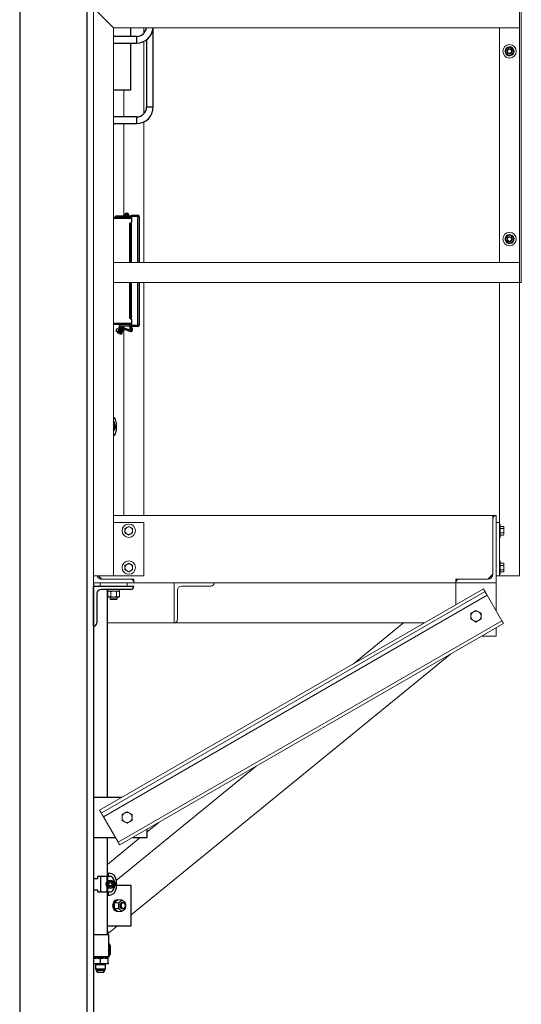
# Model space of a CAD drawing. Units: inches. Extents: x 0 to 2688, y 0 to 1683.
# Drawn here: x 219 to 257, y 242 to 316 of the extents above; entities that cross this region are included whole.
import ezdxf

# ---------------------------------------------------------------- set-up
doc = ezdxf.new("R2010")
doc.units = ezdxf.units.IN
doc.header["$LTSCALE"] = 96
doc.header["$MEASUREMENT"] = 0
doc.layers.add('GREEN', color=2, linetype='Continuous')

# ---------------------------------------------------------------- blocks, each defined once
blk = doc.blocks.new('20K-04')
for p, q in [((-1301.208, 401.178), (-1301.208, 103.678)), ((-1296.208, 401.178), (-1296.208, 103.678)), ((-1292.941, 297.553), (-1292.941, 296.912)), ((-1291.256, 291.662), (-1291.256, 297.553)), ((-1292.506, 296.912), (-1294.208, 296.912)), ((-1292.506, 296.912), (-1292.506, 296.412)), ((-1291.756, 296.662), (-1291.756, 291.662)), ((-1294.208, 296.412), (-1292.506, 296.412)), ((-1292.941, 296.412), (-1292.941, 292.912)), ((-1292.941, 292.912), (-1294.208, 292.912)), ((-1291.756, 291.662), (-1291.256, 291.662)), ((-1292.506, 290.912), (-1294.208, 290.912)), ((-1292.506, 290.912), (-1292.506, 290.412)), ((-1294.208, 290.412), (-1292.506, 290.412)), ((-1294.208, 283.428), (-1292.866, 283.428)), ((-1294.081, 283.508), (-1294.081, 283.428)), ((-1293.386, 283.508), (-1294.081, 283.508)), ((-1293.386, 283.428), (-1293.386, 283.508)), ((-1293.386, 283.508), (-1293.367, 283.508)), ((-1292.866, 283.508), (-1293.231, 283.508)), ((-1293.163, 283.552), (-1293.09, 283.518)), ((-1293.09, 283.518), (-1293.095, 283.508)), ((-1292.866, 283.583), (-1292.406, 283.583)), ((-1292.866, 283.483), (-1292.866, 283.583)), ((-1292.866, 283.483), (-1292.866, 283.058)), ((-1292.406, 283.483), (-1292.866, 283.483)), ((-1292.406, 283.583), (-1292.406, 283.483)), ((-1292.406, 283.483), (-1292.306, 283.483)), ((-1292.406, 280.053), (-1292.406, 283.483)), ((-1292.306, 283.483), (-1292.306, 280.053)), ((-1292.866, 283.328), (-1294.208, 283.328)), ((-1293.006, 282.977), (-1293.006, 280.053)), ((-1293, 282.981), (-1292.994, 282.984)), ((-1293, 280.053), (-1293, 282.981)), ((-1292.994, 282.984), (-1292.926, 283.023)), ((-1292.994, 282.984), (-1292.937, 282.784)), ((-1292.937, 282.784), (-1292.866, 282.811)), ((-1292.937, 280.053), (-1292.937, 282.784)), ((-1292.866, 282.811), (-1292.926, 283.023)), ((-1292.881, 283.049), (-1292.866, 283.058)), ((-1292.881, 282.864), (-1292.881, 283.049)), ((-1292.866, 280.053), (-1292.866, 282.811)), ((-1293.006, 278.553), (-1293.006, 275.879)), ((-1293, 275.875), (-1293, 278.553)), ((-1292.937, 276.072), (-1292.937, 278.553)), ((-1292.866, 276.045), (-1292.866, 278.553)), ((-1292.406, 275.373), (-1292.406, 278.553)), ((-1292.306, 278.553), (-1292.306, 275.373)), ((-1292.994, 275.872), (-1292.937, 276.072)), ((-1292.937, 276.072), (-1292.866, 276.045)), ((-1294.208, 275.528), (-1292.866, 275.528)), ((-1292.866, 275.428), (-1294.208, 275.428)), ((-1293.006, 275.323), (-1293.006, 275.428)), ((-1293, 275.875), (-1292.994, 275.872)), ((-1292.926, 275.833), (-1292.994, 275.872)), ((-1292.866, 276.045), (-1292.926, 275.833)), ((-1292.881, 275.807), (-1292.881, 275.992)), ((-1292.881, 275.807), (-1292.866, 275.798)), ((-1292.881, 275.348), (-1292.866, 275.348)), ((-1292.866, 275.798), (-1292.866, 275.373)), ((-1292.866, 275.373), (-1292.406, 275.373)), ((-1292.866, 275.273), (-1292.866, 275.373)), ((-1292.406, 275.373), (-1292.406, 275.273)), ((-1292.306, 275.373), (-1292.406, 275.373)), ((-1294.023, 274.922), (-1293.902, 274.89)), ((-1293.853, 275.073), (-1293.974, 275.105)), ((-1293.791, 275.306), (-1293.926, 274.8)), ((-1293.926, 274.8), (-1293.825, 274.773)), ((-1293.825, 274.773), (-1293.689, 275.279)), ((-1293.801, 274.862), (-1293.762, 274.852)), ((-1293.689, 275.125), (-1293.786, 274.763)), ((-1293.786, 274.763), (-1293.714, 274.743)), ((-1293.713, 275.036), (-1293.752, 275.046)), ((-1293.714, 274.743), (-1293.617, 275.105)), ((-1293.704, 274.742), (-1293.636, 274.723)), ((-1293.69, 274.833), (-1293.68, 274.83)), ((-1293.631, 275.014), (-1293.64, 275.016)), ((-1293.631, 275.323), (-1293.006, 275.323)), ((-1293.594, 274.879), (-1293.623, 274.887)), ((-1293.61, 274.936), (-1293.581, 274.928)), ((-1293.54, 275.084), (-1293.607, 275.102)), ((-1293.578, 275.126), (-1292.947, 274.918)), ((-1292.924, 274.99), (-1293.555, 275.197)), ((-1292.994, 275.167), (-1293, 275.184)), ((-1292.926, 275.2), (-1292.994, 275.167)), ((-1292.994, 275.167), (-1292.937, 274.994)), ((-1292.937, 274.994), (-1292.866, 275.017)), ((-1292.929, 275.207), (-1292.926, 275.2)), ((-1292.866, 275.017), (-1292.926, 275.2)), ((-1292.841, 275.214), (-1292.912, 275.19)), ((-1292.912, 275.19), (-1292.866, 275.048)), ((-1292.881, 275.273), (-1292.866, 275.273)), ((-1292.406, 275.273), (-1292.866, 275.273)), ((-1292.794, 275.071), (-1292.841, 275.214)), ((-1294.028, 268.123), (-1294.028, 267.498)), ((-1294.121, 267.932), (-1294.121, 267.769)), ((-1295.708, 256.178), (-1295.708, 188.553)), ((-1295.708, 252.928), (-1295.708, 255.928)), ((-1295.708, 255.928), (-1292.708, 255.928)), ((-1292.958, 255.678), (-1295.145, 255.678)), ((-1294.678, 240.167), (-1294.678, 255.678)), ((-1292.708, 255.928), (-1292.708, 255.928)), ((-1295.458, 255.366), (-1295.458, 253.178)), ((-1295.708, 252.928), (-1295.708, 252.928)), ((-1293.61, 240.167), (-1295.708, 240.167)), ((-1295.708, 237.167), (-1294.074, 237.167)), ((-1294.678, 234.275), (-1294.678, 237.167)), ((-1292.806, 237.167), (-1291.708, 237.167)), ((-1291.708, 237.167), (-1291.708, 237.801)), ((-1295.399, 234.275), (-1295.399, 234.105)), ((-1295.193, 234.275), (-1295.399, 234.275)), ((-1295.193, 234.275), (-1295.193, 233.115)), ((-1294.724, 234.275), (-1295.193, 234.275)), ((-1294.724, 234.275), (-1294.724, 233.851)), ((-1294.669, 234.275), (-1294.724, 234.275)), ((-1294.678, 234.508), (-1294.622, 234.508)), ((-1294.366, 234.275), (-1294.669, 234.275)), ((-1294.669, 234.275), (-1294.669, 233.92)), ((-1294.622, 234.508), (-1294.622, 234.275)), ((-1294.622, 234.508), (-1294.528, 234.508)), ((-1295.399, 234.105), (-1295.708, 234.105)), ((-1294.724, 233.539), (-1294.724, 233.115)), ((-1294.121, 233.777), (-1294.121, 233.613)), ((-1294.028, 234.008), (-1294.028, 233.383)), ((-1292.915, 233.595), (-1294.028, 233.595)), ((-1292.915, 230.595), (-1292.915, 233.595)), ((-1295.708, 233.285), (-1295.399, 233.285)), ((-1295.399, 233.285), (-1295.399, 233.115)), ((-1295.399, 233.115), (-1295.193, 233.115)), ((-1295.193, 233.115), (-1294.724, 233.115)), ((-1294.724, 233.115), (-1294.669, 233.115)), ((-1294.678, 229.913), (-1294.678, 233.115)), ((-1294.678, 232.883), (-1294.622, 232.883)), ((-1294.669, 233.47), (-1294.669, 233.115)), ((-1294.669, 233.115), (-1294.366, 233.115)), ((-1294.622, 233.115), (-1294.622, 232.883)), ((-1294.622, 232.883), (-1294.528, 232.883)), ((-1294.678, 230.595), (-1292.915, 230.595)), ((-1294.568, 229.913), (-1295.708, 229.913)), ((-1294.568, 228.273), (-1294.568, 229.913)), ((-1294.559, 229.292), (-1294.568, 229.307)), ((-1294.466, 229.131), (-1294.557, 229.289)), ((-1294.544, 228.453), (-1294.544, 229.131)), ((-1294.466, 229.131), (-1294.466, 228.453)), ((-1294.562, 228.288), (-1294.466, 228.453)), ((-1294.568, 228.273), (-1295.708, 228.273)), ((-1295.469, 228.192), (-1295.708, 228.192)), ((-1295.469, 227.763), (-1295.708, 227.763)), ((-1295.659, 228.273), (-1295.659, 228.192)), ((-1295.563, 227.669), (-1295.563, 227.359)), ((-1294.813, 227.669), (-1295.563, 227.669)), ((-1295.517, 227.763), (-1295.517, 227.669)), ((-1294.907, 228.192), (-1295.469, 228.192)), ((-1294.907, 227.763), (-1295.469, 227.763)), ((-1295.188, 227.804), (-1295.188, 228.152)), ((-1294.625, 228.192), (-1294.907, 228.192)), ((-1294.625, 227.763), (-1294.907, 227.763)), ((-1294.858, 227.669), (-1294.858, 227.763)), ((-1294.813, 227.359), (-1294.813, 227.669)), ((-1294.716, 228.192), (-1294.716, 228.273)), ((-1294.625, 227.804), (-1294.625, 228.152)), ((-1294.568, 228.277), (-1294.562, 228.288)), ((-1294.813, 227.359), (-1295.563, 227.359)), ((-1295.517, 227.359), (-1295.517, 227.261)), ((-1295.517, 227.261), (-1295.401, 227.106)), ((-1294.858, 227.261), (-1295.517, 227.261)), ((-1295.188, 227.106), (-1295.401, 227.106)), ((-1294.975, 227.106), (-1295.188, 227.106)), ((-1294.975, 227.106), (-1294.858, 227.261)), ((-1294.858, 227.261), (-1294.858, 227.359))]:
    blk.add_line(p, q)
at = {"flags": 128}
for points in [[(-1293.006, 282.977), (-1293.005, 282.978), (-1293, 282.981)], [(-1293.006, 275.879), (-1293.005, 275.878), (-1293, 275.875)], [(-1294.023, 274.922), (-1294.021, 274.929), (-1294.016, 274.949), (-1294.008, 274.979), (-1293.998, 275.014), (-1293.989, 275.049), (-1293.981, 275.079), (-1293.976, 275.098), (-1293.974, 275.105), (-1293.974, 275.105)], [(-1293.704, 274.742), (-1293.703, 274.743), (-1293.7, 274.757), (-1293.693, 274.782), (-1293.683, 274.818), (-1293.672, 274.861), (-1293.659, 274.909), (-1293.646, 274.958), (-1293.633, 275.005), (-1293.622, 275.045), (-1293.614, 275.076), (-1293.609, 275.095), (-1293.607, 275.102)], [(-1293.636, 274.723), (-1293.634, 274.731), (-1293.628, 274.752), (-1293.619, 274.786), (-1293.608, 274.83), (-1293.594, 274.879)], [(-1293.61, 274.936), (-1293.612, 274.93), (-1293.614, 274.924), (-1293.615, 274.917), (-1293.617, 274.911), (-1293.618, 274.905), (-1293.62, 274.899), (-1293.622, 274.893), (-1293.623, 274.887)], [(-1293.587, 274.752), (-1293.587, 274.753), (-1293.583, 274.767), (-1293.576, 274.792), (-1293.567, 274.828), (-1293.556, 274.869)], [(-1293.581, 274.928), (-1293.568, 274.977), (-1293.556, 275.021), (-1293.547, 275.055), (-1293.541, 275.076), (-1293.54, 275.084)], [(-1293.543, 274.917), (-1293.532, 274.959), (-1293.522, 274.994), (-1293.515, 275.02), (-1293.512, 275.033), (-1293.511, 275.035)], [(-1294.174, 232.117), (-1294.175, 232.095), (-1294.174, 232.073)]]:
    blk.add_lwpolyline(points, dxfattribs=at)
for centre, radius in [((-1293.231, 283.583), 0.074), ((-1294.457, 233.695), 0.31), ((-1294.457, 233.695), 0.219), ((-1294.457, 233.695), 0.125)]:
    blk.add_circle(centre, radius)
for centre, radius, start, end in [((-1292.506, 297.662), 0.75, 270, 351.63779), ((-1292.506, 297.662), 1.25, 270, 354.9941), ((-1292.506, 291.662), 0.75, 270, 0), ((-1292.506, 291.662), 1.25, 270, 0), ((-1293.231, 283.583), 0.155, 335.20614, 270), ((-1293.231, 283.583), 0.075, 335.20614, 270), ((-1293.231, 283.583), 0.075, 270, 335.20614), ((-1292.406, 283.483), 0.1, 0, 90), ((-1306.673, 306.887), 27.54, 299.94343, 300.05209), ((-1293.631, 275.263), 0.165, 90, 165), ((-1292.881, 275.223), 0.125, 90, 198.20881), ((-1288.571, 283.324), 8.665, 239.82956, 240.17491), ((-1292.406, 275.373), 0.1, 270, 0), ((-1293.631, 275.263), 0.06, 90, 165), ((-1293.588, 275.098), 0.105, 71.75919, 165), ((-1293.626, 274.762), 0.04, 255, 345), ((-1293.588, 275.098), 0.03, 71.75919, 165), ((-1293.55, 275.045), 0.04, 345, 75), ((-1292.909, 275.033), 0.121, 251.75919, 18.20881), ((-1292.881, 275.223), 0.05, 90, 198.20881), ((-1292.909, 275.033), 0.0462, 251.75919, 18.20881), ((-1294.528, 268.123), 0.5, 0, 50.20818), ((-1294.917, 267.85), 0.8, 5.86341, 27.59426), ((-1294.457, 267.85), 0.31, 323.56425, 36.43575), ((-1294.917, 267.85), 0.8, 332.40574, 354.13659), ((-1294.528, 267.498), 0.5, 309.79182, 0), ((-1294.353, 267.81), 0.28, 315.58914, 0), ((-1294.353, 267.81), 0.28, 0, 36.29668), ((-1294.917, 267.85), 0.8, 360, 5.86341), ((-1294.917, 267.85), 0.8, 354.13659, 360), ((-1295.145, 255.366), 0.313, 90, 180), ((-1292.958, 255.928), 0.25, 270, 0), ((-1295.708, 253.178), 0.25, 270, 360), ((-1294.528, 234.008), 0.5, 0, 90), ((-1294.917, 233.695), 0.8, 5.86341, 46.46885), ((-1294.917, 233.695), 0.8, 313.53115, 354.13659), ((-1294.353, 233.695), 0.28, 0, 39.91136), ((-1294.353, 233.695), 0.28, 320.26715, 0), ((-1294.917, 233.695), 0.8, 360, 5.86341), ((-1294.917, 233.695), 0.8, 354.13659, 360), ((-1294.528, 233.383), 0.5, 270, 0)]:
    blk.add_arc(centre, radius, start, end)
for points, knots in [([(-1293.556, 274.869), (-1293.556, 274.869), (-1293.556, 274.869), (-1293.562, 274.871), (-1293.571, 274.873), (-1293.583, 274.876), (-1293.591, 274.879), (-1293.594, 274.879)], [0, 0, 0, 0, 0.168107, 0.387453, 0.604269, 0.818524, 1, 1, 1, 1]), ([(-1293.581, 274.928), (-1293.579, 274.927), (-1293.573, 274.926), (-1293.563, 274.923), (-1293.552, 274.92), (-1293.545, 274.918), (-1293.543, 274.917), (-1293.543, 274.917), (-1293.543, 274.917)], [0, 0, 0, 0, 0.1010105, 0.3124713, 0.524326, 0.737651, 0.9531345, 1, 1, 1, 1]), ([(-1294.568, 229.286), (-1294.567, 229.29), (-1294.564, 229.308), (-1294.559, 229.291), (-1294.554, 229.254), (-1294.549, 229.203), (-1294.546, 229.158), (-1294.544, 229.131)], [0, 0, 0, 0, 0.0954204, 0.3739414, 0.5524771, 0.7358452, 1, 1, 1, 1]), ([(-1294.554, 229.251), (-1294.541, 229.238), (-1294.51, 229.204), (-1294.483, 229.158), (-1294.466, 229.131)], [0, 0, 0, 0, 0.403055, 1, 1, 1, 1]), ([(-1294.544, 228.453), (-1294.546, 228.428), (-1294.549, 228.376), (-1294.555, 228.315), (-1294.562, 228.278), (-1294.566, 228.292), (-1294.568, 228.298)], [0, 0, 0, 0, 0.251102, 0.50734, 0.784851, 1, 1, 1, 1]), ([(-1294.466, 228.453), (-1294.482, 228.427), (-1294.509, 228.381), (-1294.54, 228.349), (-1294.554, 228.335)], [0, 0, 0, 0, 0.569784, 1, 1, 1, 1]), ([(-1295.708, 228.161), (-1295.676, 228.168), (-1295.597, 228.187), (-1295.517, 228.19), (-1295.469, 228.192)], [0, 0, 0, 0, 0.406643, 1, 1, 1, 1]), ([(-1295.708, 227.795), (-1295.676, 227.787), (-1295.597, 227.768), (-1295.517, 227.765), (-1295.469, 227.763)], [0, 0, 0, 0, 0.406642, 1, 1, 1, 1]), ([(-1295.469, 228.192), (-1295.422, 228.19), (-1295.327, 228.186), (-1295.235, 228.163), (-1295.188, 228.152)], [0, 0, 0, 0, 0.496395, 1, 1, 1, 1]), ([(-1295.469, 227.763), (-1295.422, 227.765), (-1295.327, 227.769), (-1295.235, 227.792), (-1295.188, 227.804)], [0, 0, 0, 0, 0.496395, 1, 1, 1, 1]), ([(-1295.188, 228.152), (-1295.142, 228.163), (-1295.049, 228.186), (-1294.954, 228.19), (-1294.907, 228.192)], [0, 0, 0, 0, 0.496973, 1, 1, 1, 1]), ([(-1295.188, 227.804), (-1295.142, 227.792), (-1295.049, 227.769), (-1294.954, 227.765), (-1294.907, 227.763)], [0, 0, 0, 0, 0.496969, 1, 1, 1, 1]), ([(-1294.907, 228.192), (-1294.86, 228.19), (-1294.765, 228.186), (-1294.672, 228.163), (-1294.625, 228.152)], [0, 0, 0, 0, 0.496396, 1, 1, 1, 1]), ([(-1294.907, 227.763), (-1294.86, 227.765), (-1294.765, 227.769), (-1294.672, 227.792), (-1294.625, 227.804)], [0, 0, 0, 0, 0.496396, 1, 1, 1, 1]), ([(-1294.625, 228.152), (-1294.625, 228.163), (-1294.625, 228.186), (-1294.625, 228.19), (-1294.625, 228.192)], [0, 0, 0, 0, 0.49696, 1, 1, 1, 1]), ([(-1294.625, 227.804), (-1294.625, 227.792), (-1294.625, 227.769), (-1294.625, 227.765), (-1294.625, 227.763)], [0, 0, 0, 0, 0.496957, 1, 1, 1, 1])]:
    blk.add_open_spline(points, degree=3, knots=knots)
at = {"layer": 'GREEN', "linetype": 'Continuous', "lineweight": 15}
for p, q in [((-1295.708, 299.053), (-1294.208, 297.553)), ((-1295.708, 256.678), (-1295.708, 299.053)), ((-1263.958, 299.053), (-1263.958, 297.553)), ((-1263.958, 278.553), (-1263.958, 299.053)), ((-1263.833, 299.053), (-1263.833, 278.553)), ((-1294.208, 297.553), (-1263.958, 297.553)), ((-1294.208, 256.678), (-1294.208, 297.553)), ((-1291.958, 297.151), (-1291.958, 297.553)), ((-1265.458, 280.053), (-1265.458, 297.553)), ((-1291.958, 291.151), (-1291.958, 296.539)), ((-1264.867, 296.035), (-1264.901, 296.084)), ((-1264.831, 296.062), (-1264.855, 296.111)), ((-1293.458, 290.912), (-1293.458, 292.912)), ((-1293.458, 283.508), (-1293.458, 290.412)), ((-1291.958, 280.053), (-1291.958, 290.539)), ((-1264.867, 282.035), (-1264.901, 282.084)), ((-1264.831, 282.062), (-1264.855, 282.111)), ((-1294.208, 280.053), (-1263.958, 280.053)), ((-1294.208, 278.553), (-1294.208, 280.053)), ((-1263.958, 280.053), (-1263.958, 278.553)), ((-1294.208, 278.553), (-1263.958, 278.553)), ((-1291.958, 261.178), (-1291.958, 278.553)), ((-1265.458, 260.678), (-1265.458, 278.553)), ((-1263.833, 278.553), (-1263.958, 278.553)), ((-1263.958, 256.678), (-1263.958, 278.553)), ((-1293.458, 275.166), (-1293.458, 275.323)), ((-1293.458, 261.178), (-1293.458, 275.087)), ((-1294.208, 261.178), (-1265.958, 261.178)), ((-1291.958, 260.678), (-1294.208, 260.678)), ((-1291.958, 256.678), (-1291.958, 260.678)), ((-1265.958, 261.178), (-1265.958, 256.803)), ((-1265.708, 261.178), (-1265.958, 261.178)), ((-1265.958, 256.803), (-1265.958, 260.928)), ((-1265.708, 261.178), (-1265.708, 261.178)), ((-1265.708, 261.178), (-1265.708, 256.178)), ((-1265.708, 260.678), (-1265.458, 260.678)), ((-1265.458, 256.678), (-1265.458, 260.678)), ((-1265.395, 260.553), (-1265.458, 260.553)), ((-1265.395, 259.553), (-1265.395, 260.553)), ((-1265.395, 260.377), (-1265.152, 260.377)), ((-1265.395, 260.215), (-1265.152, 260.215)), ((-1265.127, 260.334), (-1265.152, 260.377)), ((-1265.127, 260.296), (-1265.127, 260.334)), ((-1265.127, 260.053), (-1265.127, 260.296)), ((-1265.127, 259.81), (-1265.127, 260.053)), ((-1265.458, 259.553), (-1265.395, 259.553)), ((-1265.395, 259.891), (-1265.152, 259.891)), ((-1265.395, 259.729), (-1265.152, 259.729)), ((-1265.152, 259.729), (-1265.127, 259.772)), ((-1265.127, 259.772), (-1265.127, 259.81)), ((-1265.395, 257.803), (-1265.458, 257.803)), ((-1265.395, 256.803), (-1265.395, 257.803)), ((-1265.395, 257.627), (-1265.152, 257.627)), ((-1265.395, 257.465), (-1265.152, 257.465)), ((-1265.395, 257.141), (-1265.152, 257.141)), ((-1265.127, 257.584), (-1265.152, 257.627)), ((-1265.152, 256.979), (-1265.127, 257.022)), ((-1265.127, 257.546), (-1265.127, 257.584)), ((-1265.127, 257.303), (-1265.127, 257.546)), ((-1265.127, 257.06), (-1265.127, 257.303)), ((-1265.127, 257.022), (-1265.127, 257.06)), ((-1295.708, 256.178), (-1295.708, 256.678)), ((-1295.708, 256.678), (-1294.208, 256.678)), ((-1295.333, 256.678), (-1295.083, 256.428)), ((-1295.083, 256.428), (-1292.958, 256.428)), ((-1292.708, 256.428), (-1295.083, 256.428)), ((-1294.208, 256.678), (-1291.958, 256.678)), ((-1292.708, 256.178), (-1292.708, 256.428)), ((-1266.333, 256.428), (-1268.708, 256.428)), ((-1268.708, 256.428), (-1268.708, 256.178)), ((-1268.458, 256.428), (-1266.333, 256.428)), ((-1266.333, 256.428), (-1265.958, 256.803)), ((-1265.708, 256.678), (-1265.458, 256.678)), ((-1265.458, 256.803), (-1265.395, 256.803)), ((-1263.958, 256.678), (-1265.458, 256.678)), ((-1265.395, 256.979), (-1265.152, 256.979)), ((-1292.708, 256.178), (-1295.708, 256.178)), ((-1266.659, 255.727), (-1295.257, 239.216)), ((-1266.659, 255.727), (-1295.257, 239.216)), ((-1295.208, 255.928), (-1295.208, 256.178)), ((-1293.208, 255.928), (-1295.208, 255.928)), ((-1294.642, 255.678), (-1294.642, 255.553)), ((-1294.642, 255.553), (-1293.773, 255.553)), ((-1294.583, 255.553), (-1294.641, 255.503)), ((-1293.775, 255.503), (-1293.833, 255.553)), ((-1293.773, 255.553), (-1293.773, 255.678)), ((-1293.208, 255.928), (-1293.208, 256.178)), ((-1292.708, 256.178), (-1292.708, 256.178)), ((-1292.708, 256.178), (-1268.708, 256.178)), ((-1289.708, 253.178), (-1289.708, 256.178)), ((-1289.458, 255.616), (-1289.458, 253.428)), ((-1286.958, 255.928), (-1289.145, 255.928)), ((-1286.708, 256.178), (-1286.708, 256.178)), ((-1268.708, 256.178), (-1268.708, 256.178)), ((-1265.708, 256.178), (-1268.708, 256.178)), ((-1268.708, 254.544), (-1268.708, 256.178)), ((-1266.659, 255.727), (-1266.659, 255.727)), ((-1265.708, 256.178), (-1265.708, 254.08)), ((-1266.534, 255.511), (-1295.132, 238.999)), ((-1266.378, 255.24), (-1294.976, 238.729)), ((-1294.641, 255.503), (-1294.641, 255.155)), ((-1294.641, 255.155), (-1294.583, 255.105)), ((-1294.583, 255.105), (-1294.533, 255.105)), ((-1294.208, 255.105), (-1294.533, 255.105)), ((-1294.458, 255.105), (-1294.458, 254.974)), ((-1294.458, 254.974), (-1294.412, 254.928)), ((-1294.458, 254.974), (-1293.958, 254.974)), ((-1294.424, 255.503), (-1294.424, 255.155)), ((-1294.412, 254.928), (-1294.004, 254.928)), ((-1294.208, 255.105), (-1293.883, 255.105)), ((-1294.004, 254.928), (-1293.958, 254.974)), ((-1293.991, 255.503), (-1293.991, 255.155)), ((-1293.958, 254.974), (-1293.958, 255.105)), ((-1293.883, 255.105), (-1293.833, 255.105)), ((-1293.833, 255.105), (-1293.775, 255.155)), ((-1293.775, 255.503), (-1293.775, 255.155)), ((-1266.378, 255.24), (-1265.284, 253.345)), ((-1265.284, 253.345), (-1293.882, 236.834)), ((-1289.708, 253.178), (-1294.678, 253.178)), ((-1265.159, 253.129), (-1293.757, 236.618)), ((-1271.074, 253.178), (-1289.708, 253.178)), ((-1289.708, 253.178), (-1289.708, 253.178)), ((-1276.346, 250.134), (-1272.618, 253.178)), ((-1265.708, 252.812), (-1265.708, 252.178)), ((-1265.708, 252.178), (-1266.806, 252.178)), ((-1292.915, 231.409), (-1269.103, 250.852)), ((-1294.028, 233.965), (-1283.588, 242.489)), ((-1295.257, 239.216), (-1295.257, 239.216)), ((-1294.976, 238.729), (-1293.882, 236.834)), ((-1291.708, 237.591), (-1290.831, 238.307)), ((-1294.678, 235.166), (-1292.228, 237.167)), ((-1294.157, 232.115), (-1294.282, 232.129)), ((-1294.282, 232.129), (-1294.194, 232.129)), ((-1294.157, 232.075), (-1294.282, 232.061)), ((-1294.282, 232.061), (-1294.194, 232.061)), ((-1294.151, 232.124), (-1294.194, 232.129)), ((-1294.151, 232.065), (-1294.194, 232.061)), ((-1294.118, 232.311), (-1293.871, 232.311)), ((-1293.888, 232.529), (-1293.976, 232.529)), ((-1293.852, 232.528), (-1293.606, 232.528)), ((-1293.522, 232.345), (-1293.571, 232.345)), ((-1294.118, 231.878), (-1293.871, 231.878)), ((-1293.976, 231.66), (-1293.888, 231.66)), ((-1293.852, 231.662), (-1293.606, 231.662)), ((-1293.571, 231.845), (-1293.522, 231.845)), ((-1294.585, 230.046), (-1293.913, 230.595)), ((-1294.585, 230.046), (-1294.678, 230.272)), ((-1294.585, 230.046), (-1294.585, 230.046))]:
    blk.add_line(p, q, dxfattribs=at)
at = {"layer": 'GREEN', "linetype": 'Continuous', "lineweight": 15, "flags": 128}
for points in [[(-1266.659, 255.727), (-1266.634, 255.685), (-1266.611, 255.644), (-1266.589, 255.607), (-1266.57, 255.574), (-1266.555, 255.547), (-1266.543, 255.527), (-1266.536, 255.515), (-1266.534, 255.511)], [(-1266.534, 255.511), (-1266.531, 255.505), (-1266.522, 255.49), (-1266.508, 255.465), (-1266.488, 255.431), (-1266.464, 255.39), (-1266.437, 255.343), (-1266.408, 255.293), (-1266.378, 255.24)], [(-1265.284, 253.345), (-1265.259, 253.303), (-1265.236, 253.263), (-1265.214, 253.225), (-1265.195, 253.192), (-1265.18, 253.165), (-1265.168, 253.145), (-1265.161, 253.133), (-1265.159, 253.129)], [(-1295.257, 239.216), (-1295.233, 239.174), (-1295.209, 239.133), (-1295.187, 239.096), (-1295.169, 239.063), (-1295.153, 239.036), (-1295.141, 239.016), (-1295.134, 239.004), (-1295.132, 238.999)], [(-1295.132, 238.999), (-1295.129, 238.994), (-1295.12, 238.979), (-1295.106, 238.954), (-1295.086, 238.92), (-1295.063, 238.879), (-1295.036, 238.832), (-1295.006, 238.782), (-1294.976, 238.729)], [(-1293.882, 236.834), (-1293.858, 236.792), (-1293.834, 236.751), (-1293.812, 236.714), (-1293.794, 236.681), (-1293.778, 236.654), (-1293.766, 236.634), (-1293.759, 236.622), (-1293.757, 236.618)], [(-1294.282, 232.129), (-1294.273, 232.206), (-1294.254, 232.279), (-1294.226, 232.347), (-1294.19, 232.406), (-1294.147, 232.455), (-1294.099, 232.493), (-1294.046, 232.518), (-1293.992, 232.529), (-1293.976, 232.529)], [(-1293.976, 231.66), (-1293.992, 231.661), (-1294.046, 231.672), (-1294.099, 231.696), (-1294.147, 231.734), (-1294.19, 231.783), (-1294.226, 231.842), (-1294.254, 231.91), (-1294.273, 231.983), (-1294.282, 232.061)], [(-1294.194, 232.129), (-1294.185, 232.206), (-1294.166, 232.279), (-1294.138, 232.347), (-1294.102, 232.406), (-1294.059, 232.455), (-1294.011, 232.493), (-1293.958, 232.518), (-1293.903, 232.529), (-1293.863, 232.528)], [(-1293.861, 231.662), (-1293.903, 231.661), (-1293.958, 231.672), (-1294.011, 231.696), (-1294.059, 231.734), (-1294.102, 231.783), (-1294.138, 231.842), (-1294.166, 231.91), (-1294.185, 231.983), (-1294.194, 232.061)], [(-1293.571, 232.345), (-1293.592, 232.343), (-1293.634, 232.328), (-1293.671, 232.3), (-1293.703, 232.26), (-1293.727, 232.211), (-1293.743, 232.154), (-1293.748, 232.095), (-1293.743, 232.035), (-1293.727, 231.978), (-1293.703, 231.929), (-1293.671, 231.889), (-1293.634, 231.861), (-1293.592, 231.846), (-1293.571, 231.845)], [(-1293.699, 232.095), (-1293.694, 232.154), (-1293.679, 232.211), (-1293.655, 232.26), (-1293.623, 232.3), (-1293.585, 232.328), (-1293.544, 232.343), (-1293.501, 232.343), (-1293.46, 232.328), (-1293.422, 232.3), (-1293.39, 232.26), (-1293.366, 232.211), (-1293.351, 232.154), (-1293.346, 232.095), (-1293.351, 232.035), (-1293.366, 231.978), (-1293.39, 231.929), (-1293.422, 231.889), (-1293.46, 231.861), (-1293.501, 231.846), (-1293.544, 231.846), (-1293.585, 231.861), (-1293.623, 231.889), (-1293.655, 231.929), (-1293.679, 231.978), (-1293.694, 232.035), (-1293.699, 232.095)], [(-1293.634, 232.095), (-1293.629, 232.147), (-1293.615, 232.197), (-1293.592, 232.239), (-1293.562, 232.271), (-1293.527, 232.292), (-1293.49, 232.299), (-1293.453, 232.292), (-1293.418, 232.271), (-1293.388, 232.239), (-1293.365, 232.197), (-1293.351, 232.147), (-1293.346, 232.095), (-1293.351, 232.042), (-1293.365, 231.993), (-1293.388, 231.95), (-1293.418, 231.918), (-1293.453, 231.897), (-1293.49, 231.89), (-1293.527, 231.897), (-1293.562, 231.918), (-1293.592, 231.95), (-1293.615, 231.993), (-1293.629, 232.042), (-1293.634, 232.095)]]:
    blk.add_lwpolyline(points, dxfattribs=at)
at = {"layer": 'GREEN', "linetype": 'Continuous', "lineweight": 15}
for centre, radius in [((-1264.708, 295.803), 0.5), ((-1264.708, 295.803), 0.187), ((-1264.708, 295.803), 0.15), ((-1264.708, 281.803), 0.5), ((-1264.708, 281.803), 0.188), ((-1264.708, 281.803), 0.15), ((-1293.083, 260.053), 0.5), ((-1293.083, 257.303), 0.5)]:
    blk.add_circle(centre, radius, dxfattribs=at)
for centre, radius, start, end in [((-1264.708, 295.803), 0.342, 124.5, 115.5), ((-1264.708, 295.803), 0.281, 126.70538, 186.70538), ((-1264.708, 295.803), 0.281, 66.70538, 126.70538), ((-1264.708, 295.803), 0.281, 6.70538, 66.70538), ((-1264.708, 295.803), 0.281, 186.70538, 246.70538), ((-1264.708, 295.803), 0.281, 246.70538, 306.70538), ((-1264.708, 295.803), 0.281, 306.70538, 6.70538), ((-1264.708, 281.803), 0.342, 124.5, 115.5), ((-1264.708, 281.803), 0.281, 126.70538, 186.70538), ((-1264.708, 281.803), 0.281, 66.70538, 126.70538), ((-1264.708, 281.803), 0.281, 6.70538, 66.70538), ((-1264.708, 281.803), 0.281, 186.70538, 246.70538), ((-1264.708, 281.803), 0.281, 246.70538, 306.70538), ((-1264.708, 281.803), 0.281, 306.70538, 6.70538), ((-1265.708, 260.928), 0.25, 90, 180), ((-1293.083, 260.053), 0.281, 120, 180), ((-1293.083, 260.053), 0.281, 180, 240), ((-1293.083, 260.053), 0.281, 60, 120), ((-1293.083, 260.053), 0.281, 0, 60), ((-1293.083, 260.053), 0.281, 300, 0), ((-1293.083, 260.053), 0.281, 240, 300), ((-1293.083, 257.303), 0.281, 120, 180), ((-1293.083, 257.303), 0.281, 180, 240), ((-1293.083, 257.303), 0.281, 60, 120), ((-1293.083, 257.303), 0.281, 240, 300), ((-1293.083, 257.303), 0.281, 0, 60), ((-1293.083, 257.303), 0.281, 300, 0), ((-1295.083, 256.803), 0.375, 199.47122, 270), ((-1292.958, 256.178), 0.25, 0, 90), ((-1268.458, 256.178), 0.25, 90, 180), ((-1266.333, 256.803), 0.375, 270, 0), ((-1289.145, 255.616), 0.312, 90, 180), ((-1286.958, 256.178), 0.25, 270, 0), ((-1267.208, 253.678), 0.375, 60, 120), ((-1289.708, 253.428), 0.25, 270, 0), ((-1267.208, 253.678), 0.375, 120, 180), ((-1267.208, 253.678), 0.375, 180, 240), ((-1267.208, 253.678), 0.375, 240, 300), ((-1267.208, 253.678), 0.375, 0, 60), ((-1267.208, 253.678), 0.375, 300, 0), ((-1293.208, 238.667), 0.375, 120, 180), ((-1293.208, 238.667), 0.375, 180, 240), ((-1293.208, 238.667), 0.375, 60, 120), ((-1293.208, 238.667), 0.375, 0, 60), ((-1293.208, 238.667), 0.375, 300, 0), ((-1293.208, 238.667), 0.375, 240, 300), ((-1293.415, 232.112), 0.421, 133.17718, 182.4063), ((-1293.415, 232.077), 0.421, 177.59315, 226.8222), ((-1293.571, 232.267), 0.202, 48.89449, 131.10551), ((-1293.727, 232.112), 0.421, 357.5937, 46.82282), ((-1293.727, 232.077), 0.421, 313.1778, 2.40685), ((-1293.571, 231.922), 0.202, 228.89449, 311.10551), ((-1294.578, 230.258), 0.212, 241.8748, 267.96862)]:
    blk.add_arc(centre, radius, start, end, dxfattribs=at)
for points, knots in [([(-1265.006, 295.931), (-1264.995, 295.94), (-1264.954, 295.97), (-1264.909, 296.004), (-1264.876, 296.028)], [0, 0, 0, 0, 0.266174, 1, 1, 1, 1]), ([(-1264.987, 295.77), (-1264.99, 295.793), (-1264.995, 295.839), (-1265.001, 295.892), (-1265.005, 295.922), (-1265.006, 295.931)], [0, 0, 0, 0, 0.405671, 0.82611, 1, 1, 1, 1]), ([(-1264.876, 296.028), (-1264.873, 296.03), (-1264.837, 296.058), (-1264.792, 296.091), (-1264.754, 296.12), (-1264.746, 296.125)], [0, 0, 0, 0, 0.066027, 0.812875, 1, 1, 1, 1]), ([(-1264.746, 296.125), (-1264.723, 296.115), (-1264.676, 296.095), (-1264.624, 296.073), (-1264.598, 296.061), (-1264.597, 296.061)], [0, 0, 0, 0, 0.4839598, 0.9856358, 1, 1, 1, 1]), ([(-1264.597, 296.061), (-1264.576, 296.052), (-1264.534, 296.034), (-1264.484, 296.013), (-1264.456, 296), (-1264.448, 295.997)], [0, 0, 0, 0, 0.405735, 0.826128, 1, 1, 1, 1]), ([(-1264.448, 295.997), (-1264.445, 295.972), (-1264.439, 295.921), (-1264.432, 295.865), (-1264.429, 295.837), (-1264.429, 295.836)], [0, 0, 0, 0, 0.483982, 0.985666, 1, 1, 1, 1]), ([(-1264.968, 295.609), (-1264.971, 295.634), (-1264.977, 295.685), (-1264.984, 295.741), (-1264.987, 295.769), (-1264.987, 295.77)], [0, 0, 0, 0, 0.483975, 0.985548, 1, 1, 1, 1]), ([(-1264.819, 295.545), (-1264.84, 295.554), (-1264.882, 295.572), (-1264.932, 295.593), (-1264.96, 295.606), (-1264.968, 295.609)], [0, 0, 0, 0, 0.405668, 0.826087, 1, 1, 1, 1]), ([(-1264.67, 295.481), (-1264.693, 295.491), (-1264.74, 295.511), (-1264.792, 295.533), (-1264.818, 295.545), (-1264.819, 295.545)], [0, 0, 0, 0, 0.484006, 0.985628, 1, 1, 1, 1]), ([(-1264.67, 295.481), (-1264.659, 295.489), (-1264.618, 295.52), (-1264.573, 295.553), (-1264.54, 295.578)], [0, 0, 0, 0, 0.266128, 1, 1, 1, 1]), ([(-1264.54, 295.578), (-1264.537, 295.58), (-1264.501, 295.607), (-1264.456, 295.64), (-1264.418, 295.669), (-1264.41, 295.675)], [0, 0, 0, 0, 0.066027, 0.812875, 1, 1, 1, 1]), ([(-1264.429, 295.836), (-1264.426, 295.813), (-1264.421, 295.767), (-1264.415, 295.714), (-1264.411, 295.684), (-1264.41, 295.675)], [0, 0, 0, 0, 0.405736, 0.826027, 1, 1, 1, 1]), ([(-1265.006, 281.931), (-1264.995, 281.94), (-1264.954, 281.97), (-1264.909, 282.004), (-1264.876, 282.028)], [0, 0, 0, 0, 0.266191, 1, 1, 1, 1]), ([(-1264.876, 282.028), (-1264.873, 282.03), (-1264.837, 282.058), (-1264.792, 282.091), (-1264.754, 282.12), (-1264.746, 282.125)], [0, 0, 0, 0, 0.06609, 0.812887, 1, 1, 1, 1]), ([(-1264.746, 282.125), (-1264.723, 282.115), (-1264.676, 282.095), (-1264.624, 282.073), (-1264.598, 282.061), (-1264.597, 282.061)], [0, 0, 0, 0, 0.4839598, 0.9856358, 1, 1, 1, 1]), ([(-1264.597, 282.061), (-1264.576, 282.052), (-1264.534, 282.034), (-1264.484, 282.013), (-1264.456, 282), (-1264.448, 281.997)], [0, 0, 0, 0, 0.405735, 0.826128, 1, 1, 1, 1]), ([(-1264.448, 281.997), (-1264.445, 281.972), (-1264.439, 281.921), (-1264.432, 281.865), (-1264.429, 281.837), (-1264.429, 281.836)], [0, 0, 0, 0, 0.483982, 0.985666, 1, 1, 1, 1]), ([(-1264.987, 281.77), (-1264.99, 281.793), (-1264.995, 281.839), (-1265.001, 281.892), (-1265.005, 281.922), (-1265.006, 281.931)], [0, 0, 0, 0, 0.405737, 0.826129, 1, 1, 1, 1]), ([(-1264.968, 281.609), (-1264.971, 281.634), (-1264.977, 281.685), (-1264.984, 281.741), (-1264.987, 281.769), (-1264.987, 281.77)], [0, 0, 0, 0, 0.484029, 0.985658, 1, 1, 1, 1]), ([(-1264.819, 281.545), (-1264.84, 281.554), (-1264.882, 281.572), (-1264.932, 281.593), (-1264.96, 281.606), (-1264.968, 281.609)], [0, 0, 0, 0, 0.405669, 0.826046, 1, 1, 1, 1]), ([(-1264.67, 281.481), (-1264.693, 281.491), (-1264.74, 281.511), (-1264.792, 281.533), (-1264.818, 281.545), (-1264.819, 281.545)], [0, 0, 0, 0, 0.484006, 0.985584, 1, 1, 1, 1]), ([(-1264.67, 281.481), (-1264.659, 281.489), (-1264.618, 281.52), (-1264.573, 281.553), (-1264.54, 281.578)], [0, 0, 0, 0, 0.266128, 1, 1, 1, 1]), ([(-1264.54, 281.578), (-1264.537, 281.58), (-1264.501, 281.607), (-1264.456, 281.64), (-1264.418, 281.669), (-1264.41, 281.675)], [0, 0, 0, 0, 0.066027, 0.812875, 1, 1, 1, 1]), ([(-1264.429, 281.836), (-1264.426, 281.813), (-1264.421, 281.767), (-1264.415, 281.714), (-1264.411, 281.684), (-1264.41, 281.675)], [0, 0, 0, 0, 0.405734, 0.826131, 1, 1, 1, 1]), ([(-1293.223, 260.296), (-1293.261, 260.275), (-1293.308, 260.247), (-1293.354, 260.221), (-1293.364, 260.215)], [0, 0, 0, 0, 0.782947, 1, 1, 1, 1]), ([(-1293.364, 260.215), (-1293.364, 260.189), (-1293.364, 260.136), (-1293.364, 260.081), (-1293.364, 260.053)], [0, 0, 0, 0, 0.495462, 1, 1, 1, 1]), ([(-1293.364, 260.053), (-1293.364, 260.049), (-1293.364, 259.994), (-1293.364, 259.941), (-1293.364, 259.891)], [0, 0, 0, 0, 0.070222, 1, 1, 1, 1]), ([(-1293.083, 260.377), (-1293.118, 260.357), (-1293.165, 260.33), (-1293.212, 260.303), (-1293.223, 260.296)], [0, 0, 0, 0, 0.76341, 1, 1, 1, 1]), ([(-1292.942, 260.296), (-1292.946, 260.298), (-1292.993, 260.326), (-1293.04, 260.353), (-1293.083, 260.377)], [0, 0, 0, 0, 0.070192, 1, 1, 1, 1]), ([(-1292.802, 260.215), (-1292.825, 260.228), (-1292.871, 260.255), (-1292.918, 260.282), (-1292.942, 260.296)], [0, 0, 0, 0, 0.495447, 1, 1, 1, 1]), ([(-1292.802, 260.053), (-1292.802, 260.057), (-1292.802, 260.112), (-1292.802, 260.165), (-1292.802, 260.215)], [0, 0, 0, 0, 0.070222, 1, 1, 1, 1]), ([(-1292.802, 259.891), (-1292.802, 259.917), (-1292.802, 259.97), (-1292.802, 260.025), (-1292.802, 260.053)], [0, 0, 0, 0, 0.495462, 1, 1, 1, 1]), ([(-1265.152, 260.377), (-1265.145, 260.364), (-1265.131, 260.338), (-1265.128, 260.31), (-1265.127, 260.296)], [0, 0, 0, 0, 0.495466, 1, 1, 1, 1]), ([(-1265.127, 260.296), (-1265.127, 260.294), (-1265.127, 260.267), (-1265.14, 260.24), (-1265.152, 260.215)], [0, 0, 0, 0, 0.070233, 1, 1, 1, 1]), ([(-1265.152, 260.215), (-1265.142, 260.174), (-1265.128, 260.121), (-1265.127, 260.066), (-1265.127, 260.053)], [0, 0, 0, 0, 0.763403, 1, 1, 1, 1]), ([(-1265.127, 260.053), (-1265.13, 260.01), (-1265.134, 259.955), (-1265.149, 259.902), (-1265.152, 259.891)], [0, 0, 0, 0, 0.782927, 1, 1, 1, 1]), ([(-1293.364, 259.891), (-1293.341, 259.878), (-1293.295, 259.851), (-1293.247, 259.824), (-1293.223, 259.81)], [0, 0, 0, 0, 0.495447, 1, 1, 1, 1]), ([(-1293.223, 259.81), (-1293.22, 259.808), (-1293.173, 259.78), (-1293.126, 259.753), (-1293.083, 259.729)], [0, 0, 0, 0, 0.070192, 1, 1, 1, 1]), ([(-1293.083, 259.729), (-1293.073, 259.734), (-1293.027, 259.761), (-1292.98, 259.788), (-1292.942, 259.81)], [0, 0, 0, 0, 0.217101, 1, 1, 1, 1]), ([(-1292.942, 259.81), (-1292.931, 259.816), (-1292.884, 259.844), (-1292.837, 259.87), (-1292.802, 259.891)], [0, 0, 0, 0, 0.236667, 1, 1, 1, 1]), ([(-1265.152, 259.891), (-1265.145, 259.878), (-1265.131, 259.851), (-1265.128, 259.824), (-1265.127, 259.81)], [0, 0, 0, 0, 0.495453, 1, 1, 1, 1]), ([(-1265.127, 259.81), (-1265.127, 259.808), (-1265.127, 259.78), (-1265.14, 259.753), (-1265.152, 259.729)], [0, 0, 0, 0, 0.070204, 1, 1, 1, 1]), ([(-1293.223, 257.546), (-1293.261, 257.525), (-1293.308, 257.497), (-1293.354, 257.471), (-1293.364, 257.465)], [0, 0, 0, 0, 0.782941, 1, 1, 1, 1]), ([(-1293.364, 257.465), (-1293.364, 257.439), (-1293.364, 257.386), (-1293.364, 257.331), (-1293.364, 257.303)], [0, 0, 0, 0, 0.495462, 1, 1, 1, 1]), ([(-1293.364, 257.303), (-1293.364, 257.299), (-1293.364, 257.244), (-1293.364, 257.191), (-1293.364, 257.141)], [0, 0, 0, 0, 0.070222, 1, 1, 1, 1]), ([(-1293.364, 257.141), (-1293.341, 257.128), (-1293.295, 257.101), (-1293.247, 257.074), (-1293.223, 257.06)], [0, 0, 0, 0, 0.495447, 1, 1, 1, 1]), ([(-1293.083, 257.627), (-1293.118, 257.607), (-1293.165, 257.58), (-1293.212, 257.553), (-1293.223, 257.546)], [0, 0, 0, 0, 0.763382, 1, 1, 1, 1]), ([(-1293.223, 257.06), (-1293.22, 257.058), (-1293.173, 257.03), (-1293.126, 257.003), (-1293.083, 256.979)], [0, 0, 0, 0, 0.070192, 1, 1, 1, 1]), ([(-1292.942, 257.546), (-1292.946, 257.548), (-1292.993, 257.576), (-1293.04, 257.603), (-1293.083, 257.627)], [0, 0, 0, 0, 0.070221, 1, 1, 1, 1]), ([(-1293.083, 256.979), (-1293.073, 256.984), (-1293.027, 257.011), (-1292.98, 257.038), (-1292.942, 257.06)], [0, 0, 0, 0, 0.217101, 1, 1, 1, 1]), ([(-1292.802, 257.465), (-1292.825, 257.478), (-1292.871, 257.505), (-1292.918, 257.532), (-1292.942, 257.546)], [0, 0, 0, 0, 0.495433, 1, 1, 1, 1]), ([(-1292.942, 257.06), (-1292.931, 257.066), (-1292.884, 257.094), (-1292.837, 257.12), (-1292.802, 257.141)], [0, 0, 0, 0, 0.236667, 1, 1, 1, 1]), ([(-1292.802, 257.303), (-1292.802, 257.307), (-1292.802, 257.362), (-1292.802, 257.415), (-1292.802, 257.465)], [0, 0, 0, 0, 0.070222, 1, 1, 1, 1]), ([(-1292.802, 257.141), (-1292.802, 257.167), (-1292.802, 257.22), (-1292.802, 257.275), (-1292.802, 257.303)], [0, 0, 0, 0, 0.495462, 1, 1, 1, 1]), ([(-1265.152, 257.627), (-1265.145, 257.614), (-1265.131, 257.588), (-1265.128, 257.56), (-1265.127, 257.546)], [0, 0, 0, 0, 0.495466, 1, 1, 1, 1]), ([(-1265.127, 257.546), (-1265.127, 257.544), (-1265.127, 257.517), (-1265.14, 257.49), (-1265.152, 257.465)], [0, 0, 0, 0, 0.070206, 1, 1, 1, 1]), ([(-1265.152, 257.465), (-1265.142, 257.424), (-1265.128, 257.371), (-1265.127, 257.316), (-1265.127, 257.303)], [0, 0, 0, 0, 0.763403, 1, 1, 1, 1]), ([(-1265.127, 257.303), (-1265.13, 257.26), (-1265.134, 257.205), (-1265.149, 257.152), (-1265.152, 257.141)], [0, 0, 0, 0, 0.782927, 1, 1, 1, 1]), ([(-1265.152, 257.141), (-1265.145, 257.128), (-1265.131, 257.101), (-1265.128, 257.074), (-1265.127, 257.06)], [0, 0, 0, 0, 0.495453, 1, 1, 1, 1]), ([(-1265.127, 257.06), (-1265.127, 257.058), (-1265.127, 257.03), (-1265.14, 257.003), (-1265.152, 256.979)], [0, 0, 0, 0, 0.070204, 1, 1, 1, 1]), ([(-1294.641, 255.503), (-1294.624, 255.516), (-1294.59, 255.543), (-1294.552, 255.553), (-1294.533, 255.553), (-1294.533, 255.553)], [0, 0, 0, 0, 0.484339, 0.986341, 1, 1, 1, 1]), ([(-1294.533, 255.553), (-1294.518, 255.551), (-1294.487, 255.547), (-1294.451, 255.525), (-1294.43, 255.508), (-1294.424, 255.503)], [0, 0, 0, 0, 0.406295, 0.82728, 1, 1, 1, 1]), ([(-1294.208, 255.553), (-1294.213, 255.553), (-1294.245, 255.553), (-1294.306, 255.544), (-1294.373, 255.524), (-1294.412, 255.508), (-1294.424, 255.503)], [0, 0, 0, 0, 0.066545, 0.435282, 0.81453, 1, 1, 1, 1]), ([(-1293.991, 255.503), (-1294.01, 255.51), (-1294.053, 255.528), (-1294.125, 255.548), (-1294.18, 255.551), (-1294.208, 255.553)], [0, 0, 0, 0, 0.265465, 0.628077, 1, 1, 1, 1]), ([(-1293.991, 255.503), (-1293.975, 255.516), (-1293.94, 255.543), (-1293.903, 255.553), (-1293.884, 255.553), (-1293.883, 255.553)], [0, 0, 0, 0, 0.484349, 0.98632, 1, 1, 1, 1]), ([(-1293.883, 255.553), (-1293.868, 255.551), (-1293.837, 255.547), (-1293.801, 255.525), (-1293.781, 255.508), (-1293.775, 255.503)], [0, 0, 0, 0, 0.406296, 0.827261, 1, 1, 1, 1]), ([(-1294.641, 255.155), (-1294.624, 255.142), (-1294.59, 255.115), (-1294.552, 255.105), (-1294.533, 255.105), (-1294.533, 255.105)], [0, 0, 0, 0, 0.484339, 0.986341, 1, 1, 1, 1]), ([(-1294.533, 255.105), (-1294.518, 255.107), (-1294.487, 255.111), (-1294.451, 255.133), (-1294.43, 255.15), (-1294.424, 255.155)], [0, 0, 0, 0, 0.406295, 0.82728, 1, 1, 1, 1]), ([(-1294.208, 255.105), (-1294.213, 255.105), (-1294.245, 255.105), (-1294.306, 255.114), (-1294.373, 255.134), (-1294.412, 255.15), (-1294.424, 255.155)], [0, 0, 0, 0, 0.066545, 0.435282, 0.81453, 1, 1, 1, 1]), ([(-1293.991, 255.155), (-1294.01, 255.148), (-1294.053, 255.13), (-1294.125, 255.11), (-1294.18, 255.107), (-1294.208, 255.105)], [0, 0, 0, 0, 0.265465, 0.628077, 1, 1, 1, 1]), ([(-1293.991, 255.155), (-1293.975, 255.142), (-1293.94, 255.115), (-1293.903, 255.105), (-1293.884, 255.105), (-1293.883, 255.105)], [0, 0, 0, 0, 0.484349, 0.98632, 1, 1, 1, 1]), ([(-1293.883, 255.105), (-1293.868, 255.107), (-1293.837, 255.111), (-1293.801, 255.133), (-1293.781, 255.15), (-1293.775, 255.155)], [0, 0, 0, 0, 0.406296, 0.827261, 1, 1, 1, 1]), ([(-1267.208, 254.111), (-1267.255, 254.084), (-1267.316, 254.048), (-1267.38, 254.012), (-1267.395, 254.003)], [0, 0, 0, 0, 0.753697, 1, 1, 1, 1]), ([(-1267.02, 254.003), (-1267.025, 254.005), (-1267.059, 254.025), (-1267.122, 254.061), (-1267.179, 254.094), (-1267.208, 254.111)], [0, 0, 0, 0, 0.070108, 0.530818, 1, 1, 1, 1]), ([(-1267.395, 254.003), (-1267.444, 253.975), (-1267.508, 253.938), (-1267.569, 253.903), (-1267.583, 253.895)], [0, 0, 0, 0, 0.7706256, 1, 1, 1, 1]), ([(-1267.583, 253.895), (-1267.583, 253.859), (-1267.583, 253.788), (-1267.583, 253.715), (-1267.583, 253.678)], [0, 0, 0, 0, 0.495471, 1, 1, 1, 1]), ([(-1267.583, 253.678), (-1267.583, 253.673), (-1267.583, 253.634), (-1267.583, 253.561), (-1267.583, 253.495), (-1267.583, 253.462)], [0, 0, 0, 0, 0.0700814, 0.5308053, 1, 1, 1, 1]), ([(-1267.583, 253.462), (-1267.552, 253.444), (-1267.491, 253.408), (-1267.428, 253.372), (-1267.395, 253.353)], [0, 0, 0, 0, 0.49546, 1, 1, 1, 1]), ([(-1267.395, 253.353), (-1267.391, 253.351), (-1267.357, 253.331), (-1267.294, 253.295), (-1267.237, 253.262), (-1267.208, 253.245)], [0, 0, 0, 0, 0.070104, 0.530788, 1, 1, 1, 1]), ([(-1267.208, 253.245), (-1267.194, 253.253), (-1267.133, 253.288), (-1267.069, 253.325), (-1267.02, 253.353)], [0, 0, 0, 0, 0.229338, 1, 1, 1, 1]), ([(-1266.833, 253.895), (-1266.863, 253.912), (-1266.925, 253.948), (-1266.988, 253.984), (-1267.02, 254.003)], [0, 0, 0, 0, 0.495439, 1, 1, 1, 1]), ([(-1267.02, 253.353), (-1267.005, 253.362), (-1266.941, 253.399), (-1266.88, 253.435), (-1266.833, 253.462)], [0, 0, 0, 0, 0.246292, 1, 1, 1, 1]), ([(-1266.833, 253.678), (-1266.833, 253.683), (-1266.833, 253.722), (-1266.833, 253.795), (-1266.833, 253.861), (-1266.833, 253.895)], [0, 0, 0, 0, 0.070121, 0.530783, 1, 1, 1, 1]), ([(-1266.833, 253.462), (-1266.833, 253.497), (-1266.833, 253.568), (-1266.833, 253.641), (-1266.833, 253.678)], [0, 0, 0, 0, 0.49545, 1, 1, 1, 1]), ([(-1293.395, 238.992), (-1293.444, 238.963), (-1293.508, 238.927), (-1293.569, 238.891), (-1293.583, 238.883)], [0, 0, 0, 0, 0.77065, 1, 1, 1, 1]), ([(-1293.583, 238.883), (-1293.583, 238.848), (-1293.583, 238.777), (-1293.583, 238.704), (-1293.583, 238.667)], [0, 0, 0, 0, 0.495471, 1, 1, 1, 1]), ([(-1293.583, 238.667), (-1293.583, 238.662), (-1293.583, 238.623), (-1293.583, 238.55), (-1293.583, 238.484), (-1293.583, 238.45)], [0, 0, 0, 0, 0.0700814, 0.5308053, 1, 1, 1, 1]), ([(-1293.208, 239.1), (-1293.255, 239.073), (-1293.316, 239.037), (-1293.38, 239.001), (-1293.395, 238.992)], [0, 0, 0, 0, 0.753708, 1, 1, 1, 1]), ([(-1293.02, 238.992), (-1293.025, 238.994), (-1293.059, 239.014), (-1293.122, 239.05), (-1293.179, 239.083), (-1293.208, 239.1)], [0, 0, 0, 0, 0.070126, 0.530788, 1, 1, 1, 1]), ([(-1292.833, 238.883), (-1292.863, 238.901), (-1292.925, 238.936), (-1292.988, 238.973), (-1293.02, 238.992)], [0, 0, 0, 0, 0.4954863, 1, 1, 1, 1]), ([(-1292.833, 238.667), (-1292.833, 238.672), (-1292.833, 238.711), (-1292.833, 238.784), (-1292.833, 238.85), (-1292.833, 238.883)], [0, 0, 0, 0, 0.070078, 0.530783, 1, 1, 1, 1]), ([(-1292.833, 238.45), (-1292.833, 238.486), (-1292.833, 238.557), (-1292.833, 238.63), (-1292.833, 238.667)], [0, 0, 0, 0, 0.49545, 1, 1, 1, 1]), ([(-1293.583, 238.45), (-1293.552, 238.433), (-1293.491, 238.397), (-1293.427, 238.361), (-1293.395, 238.342)], [0, 0, 0, 0, 0.4954786, 1, 1, 1, 1]), ([(-1293.395, 238.342), (-1293.391, 238.34), (-1293.357, 238.32), (-1293.294, 238.284), (-1293.237, 238.251), (-1293.208, 238.234)], [0, 0, 0, 0, 0.07007, 0.5307706, 1, 1, 1, 1]), ([(-1293.208, 238.234), (-1293.194, 238.242), (-1293.133, 238.277), (-1293.069, 238.314), (-1293.02, 238.342)], [0, 0, 0, 0, 0.229366, 1, 1, 1, 1]), ([(-1293.02, 238.342), (-1293.005, 238.351), (-1292.941, 238.388), (-1292.88, 238.423), (-1292.833, 238.45)], [0, 0, 0, 0, 0.246292, 1, 1, 1, 1]), ([(-1294.153, 232.095), (-1294.153, 232.1), (-1294.153, 232.132), (-1294.147, 232.193), (-1294.133, 232.259), (-1294.121, 232.298), (-1294.118, 232.311)], [0, 0, 0, 0, 0.066507, 0.435304, 0.81457, 1, 1, 1, 1]), ([(-1294.118, 231.878), (-1294.123, 231.896), (-1294.135, 231.94), (-1294.15, 232.012), (-1294.152, 232.067), (-1294.153, 232.095)], [0, 0, 0, 0, 0.265454, 0.628088, 1, 1, 1, 1]), ([(-1294.118, 232.311), (-1294.106, 232.328), (-1294.083, 232.362), (-1294.044, 232.4), (-1294.021, 232.419), (-1294.02, 232.419)], [0, 0, 0, 0, 0.484322, 0.986335, 1, 1, 1, 1]), ([(-1294.02, 232.419), (-1294, 232.435), (-1293.96, 232.465), (-1293.9, 232.501), (-1293.863, 232.522), (-1293.852, 232.528)], [0, 0, 0, 0, 0.406297, 0.827282, 1, 1, 1, 1]), ([(-1293.871, 232.311), (-1293.842, 232.328), (-1293.781, 232.362), (-1293.728, 232.4), (-1293.704, 232.419), (-1293.704, 232.419)], [0, 0, 0, 0, 0.48434, 0.986335, 1, 1, 1, 1]), ([(-1293.836, 232.095), (-1293.836, 232.1), (-1293.836, 232.132), (-1293.842, 232.193), (-1293.856, 232.259), (-1293.868, 232.298), (-1293.871, 232.311)], [0, 0, 0, 0, 0.0665057, 0.4352988, 0.8145609, 1, 1, 1, 1]), ([(-1293.871, 231.878), (-1293.866, 231.896), (-1293.854, 231.94), (-1293.839, 232.012), (-1293.837, 232.067), (-1293.836, 232.095)], [0, 0, 0, 0, 0.265452, 0.628093, 1, 1, 1, 1]), ([(-1293.704, 232.419), (-1293.686, 232.435), (-1293.651, 232.465), (-1293.623, 232.501), (-1293.61, 232.522), (-1293.606, 232.528)], [0, 0, 0, 0, 0.406283, 0.827253, 1, 1, 1, 1]), ([(-1293.606, 232.528), (-1293.576, 232.511), (-1293.516, 232.477), (-1293.463, 232.439), (-1293.439, 232.42), (-1293.438, 232.419)], [0, 0, 0, 0, 0.484352, 0.986309, 1, 1, 1, 1]), ([(-1293.438, 232.419), (-1293.421, 232.404), (-1293.386, 232.373), (-1293.358, 232.338), (-1293.345, 232.317), (-1293.341, 232.311)], [0, 0, 0, 0, 0.406316, 0.827249, 1, 1, 1, 1]), ([(-1293.306, 232.095), (-1293.306, 232.1), (-1293.306, 232.132), (-1293.312, 232.193), (-1293.326, 232.259), (-1293.337, 232.298), (-1293.341, 232.311)], [0, 0, 0, 0, 0.066506, 0.435299, 0.814561, 1, 1, 1, 1]), ([(-1293.341, 231.878), (-1293.336, 231.896), (-1293.323, 231.94), (-1293.309, 232.012), (-1293.307, 232.067), (-1293.306, 232.095)], [0, 0, 0, 0, 0.2654615, 0.6280919, 1, 1, 1, 1]), ([(-1294.02, 231.77), (-1294.038, 231.785), (-1294.073, 231.816), (-1294.101, 231.852), (-1294.114, 231.872), (-1294.118, 231.878)], [0, 0, 0, 0, 0.406297, 0.827302, 1, 1, 1, 1]), ([(-1293.852, 231.662), (-1293.882, 231.678), (-1293.943, 231.713), (-1293.996, 231.75), (-1294.02, 231.769), (-1294.02, 231.77)], [0, 0, 0, 0, 0.484312, 0.986356, 1, 1, 1, 1]), ([(-1293.704, 231.77), (-1293.723, 231.785), (-1293.764, 231.816), (-1293.824, 231.852), (-1293.861, 231.872), (-1293.871, 231.878)], [0, 0, 0, 0, 0.406282, 0.827273, 1, 1, 1, 1]), ([(-1293.606, 231.662), (-1293.618, 231.678), (-1293.641, 231.713), (-1293.679, 231.75), (-1293.703, 231.769), (-1293.704, 231.77)], [0, 0, 0, 0, 0.48433, 0.986356, 1, 1, 1, 1]), ([(-1293.438, 231.77), (-1293.458, 231.755), (-1293.499, 231.724), (-1293.559, 231.688), (-1293.596, 231.668), (-1293.606, 231.662)], [0, 0, 0, 0, 0.406302, 0.827278, 1, 1, 1, 1]), ([(-1293.341, 231.878), (-1293.352, 231.861), (-1293.376, 231.827), (-1293.414, 231.79), (-1293.438, 231.77), (-1293.438, 231.77)], [0, 0, 0, 0, 0.484332, 0.986309, 1, 1, 1, 1])]:
    blk.add_open_spline(points, degree=3, knots=knots, dxfattribs=at)

msp = doc.modelspace()

# ---------------------------------------------------------------- block references
msp.add_blockref('20K-04', (1520.458, 17.572))

doc.saveas('drawing.dxf')
